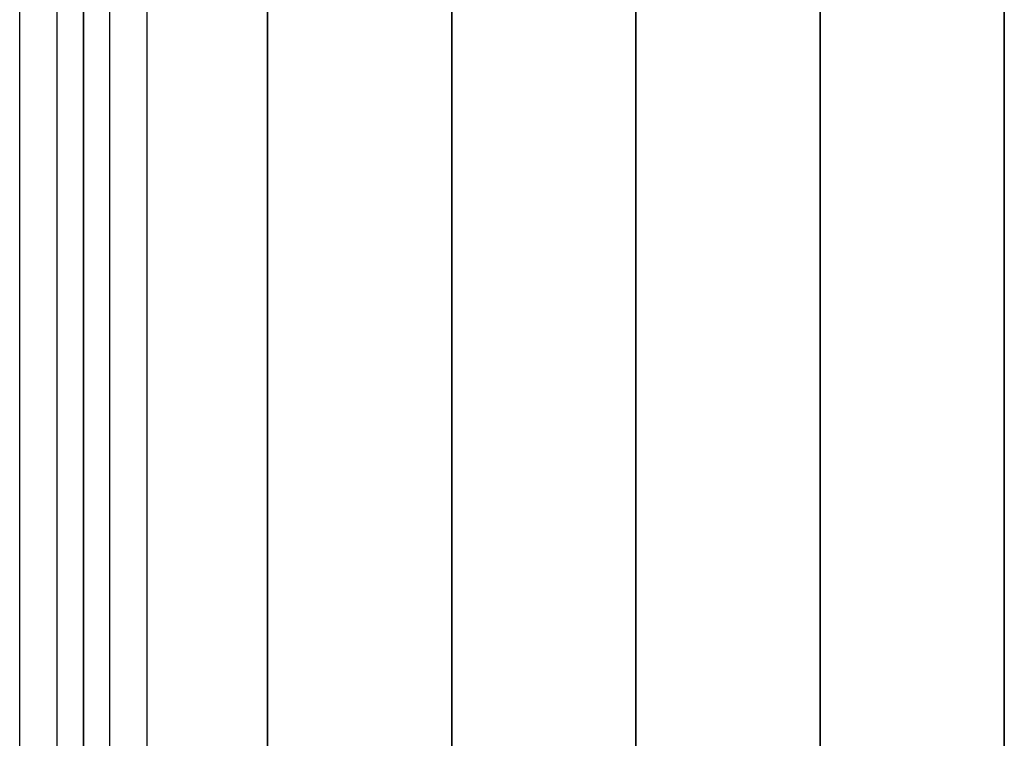
# Model space of a CAD drawing. Extents: x 12 to 18228, y 1916 to 14169.
# Drawn here: x 4303 to 4731, y 11444 to 11756 of the extents above; entities that cross this region are included whole.
import ezdxf

# ---------------------------------------------------------------- set-up
doc = ezdxf.new("R2010")
doc.units = 0
doc.header["$LTSCALE"] = 350
doc.header["$MEASUREMENT"] = 0
doc.layers.add('TERRANO-2258', color=7, linetype='CONTINUOUS')

msp = doc.modelspace()

# ---------------------------------------------------------------- linework, layer by layer
at = {"layer": 'TERRANO-2258'}
for p, q in [((4303.46, 8771.55), (4303.46, 11971.55)), ((4303.46, 8771.55), (4303.46, 11971.55)), ((4303.46, 8771.55), (4303.46, 11971.55)), ((4303.46, 8771.55), (4303.46, 11971.55)), ((4319.7, 8771.55), (4319.7, 11971.55)), ((4319.7, 8771.55), (4319.7, 11971.55)), ((4319.7, 8771.55), (4319.7, 11971.55)), ((4319.7, 8771.55), (4319.7, 11971.55)), ((4331.18, 11971.55), (4331.18, 8771.55)), ((4331.18, 8771.55), (4331.18, 11971.55)), ((4331.18, 11971.55), (4331.18, 11171.55)), ((4331.18, 11171.55), (4331.18, 11971.55)), ((4342.66, 8771.55), (4342.66, 11971.55)), ((4342.66, 8771.55), (4342.66, 11971.55)), ((4342.66, 8771.55), (4342.66, 11971.55)), ((4342.66, 8771.55), (4342.66, 11971.55)), ((4358.9, 8771.55), (4358.9, 11971.55)), ((4358.9, 8771.55), (4358.9, 11971.55)), ((4358.9, 8771.55), (4358.9, 11971.55)), ((4358.9, 8771.55), (4358.9, 11971.55)), ((4411.18, 11971.55), (4411.18, 11171.55)), ((4411.18, 11171.55), (4411.18, 11971.55)), ((4491.18, 11971.55), (4491.18, 11171.55)), ((4491.18, 11171.55), (4491.18, 11971.55)), ((4571.18, 11971.55), (4571.18, 11171.55)), ((4571.18, 11171.55), (4571.18, 11971.55)), ((4651.18, 11971.55), (4651.18, 11171.55)), ((4651.18, 11171.55), (4651.18, 11971.55)), ((4731.18, 11971.55), (4731.18, 11171.55)), ((4731.18, 11171.55), (4731.18, 11971.55))]:
    msp.add_line(p, q, dxfattribs=at)

doc.saveas('drawing.dxf')
